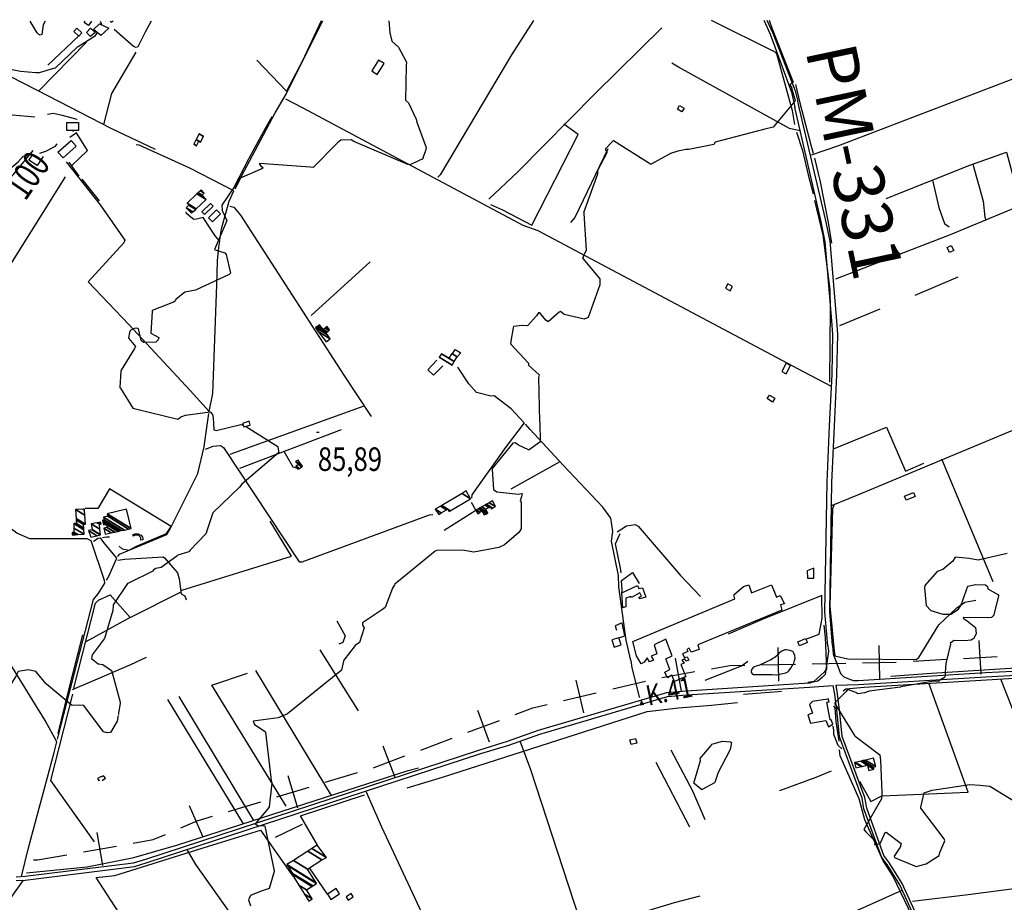
# Model space of a CAD drawing. Extents: x 498407 to 512738, y 4372557 to 4381815.
# Drawn here: x 509242 to 510706, y 4380501 to 4381813 of the extents above; entities that cross this region are included whole.
import ezdxf
from ezdxf.enums import TextEntityAlignment as Align

# ---------------------------------------------------------------- set-up
doc = ezdxf.new("R2010")
doc.units = 0
doc.header["$MEASUREMENT"] = 0
doc.linetypes.add('DOT', pattern=[0.25, 0, -0.25])
for name, color, linetype in [('1', 7, 'CONTINUOUS'), ('21', 7, 'CONTINUOUS'), ('34', 7, 'CONTINUOUS'), ('36', 7, 'CONTINUOUS'), ('38', 7, 'CONTINUOUS'), ('41', 7, 'CONTINUOUS'), ('47', 7, 'CONTINUOUS'), ('51', 7, 'CONTINUOUS'), ('7', 7, 'CONTINUOUS'), ('8', 6, 'CONTINUOUS'), ('9', 7, 'CONTINUOUS')]:
    doc.layers.add(name, color=color, linetype=linetype)
doc.styles.get("Standard").update_dxf_attribs({"font": 'txt', "height": 0.2})

# ---------------------------------------------------------------- blocks, each defined once
blk = doc.blocks.new('FITA')
at = {"layer": '41', "color": 7, "linetype": 'Continuous'}
for p, q in [((-2.5, -4.33), (0, 0)), ((2.5, -4.33), (0, 0)), ((-2.5, -4.33), (2.5, -4.33))]:
    blk.add_line(p, q, dxfattribs=at)
blk.add_lwpolyline([(0, -1.5), (-1.2, -3.58), (1.2, -3.58), (0, -1.5)], dxfattribs=at)
blk.add_point((0, 0.66), dxfattribs=at)
blk = doc.blocks.new('COTA')
at = {"layer": '7', "color": 7, "linetype": 'Continuous'}
blk.add_line((-1.98, -0.02), (2.02, -0.02), dxfattribs=at)

msp = doc.modelspace()

# ---------------------------------------------------------------- linework, layer by layer
at = {"layer": '21', "color": 5, "linetype": 'Continuous'}
for points in [[(509347.6, 4381787.7), (509341.77, 4381793.74), (509347.75, 4381800.25), (509355.2, 4381794.46)], [(510356.97, 4381254.6), (510364.57, 4381250.34), (510361.02, 4381244.49), (510353.16, 4381249.87)]]:
    msp.add_lwpolyline(points, close=True, dxfattribs=at)
for points in [[(510379.44, 4380876.21), (510374.03, 4380873.74), (510370.44, 4380870.89), (510368.46, 4380868.11), (510364.909272, 4380864.828696), (510362.89, 4380863.54), (510358.54, 4380861.33), (510350.53, 4380857.2), (510341.11, 4380853.07), (510338.38, 4380852.46), (510332.91, 4380850.41), (510330.64, 4380847.56), (510329.424592, 4380844.666718), (510329.28, 4380843.23), (510329.9, 4380841.89), (510331.566045, 4380840.093591), (510332.61, 4380839.63), (510335.55, 4380839.4), (510341.15, 4380839.42), (510345.7, 4380839.39), (510360.6, 4380839.27), (510366.97, 4380839.22), (510367.39, 4380839.21)], [(510367.39, 4380839.21), (510367.6, 4380839.21), (510374.19, 4380840.49), (510380.85, 4380842.05), (510383.896151, 4380843.254129), (510385.14, 4380844.32), (510388.25, 4380849.06), (510390.59, 4380852.19), (510392.08, 4380854.42), (510392.913629, 4380856.306205), (510394.01, 4380860.28), (510394.74, 4380863.98), (510394.56, 4380867.9), (510393.098107, 4380871.444561), (510391.73, 4380872.96), (510390.161762, 4380874.027652), (510386.78, 4380875.24), (510381.877231, 4380876.21609), (510379.44, 4380876.21), (510376.906441, 4380875.380468), (510375.73, 4380874.52)]]:
    msp.add_lwpolyline(points, dxfattribs=at)
at = {"layer": '34', "color": 7, "linetype": 'Continuous'}
for p, q in [((510671.33, 4380839.87), (510668.57, 4380889.8)), ((510370.68, 4380829.46), (510369.67, 4380879.45)), ((510520.65, 4380832.48), (510519.64, 4380882.47)), ((510225.8, 4380814.71), (510217.01, 4380863.93)), ((510420.16, 4380855.46), (510470.15, 4380856.47)), ((510495.15, 4380856.97), (510545.14, 4380857.98)), ((510570.1, 4380859.33), (510620.03, 4380862.08)), ((510644.99, 4380863.46), (510694.91, 4380866.21)), ((510196.79, 4380834.93), (510246.01, 4380843.72)), ((510345.18, 4380853.95), (510395.17, 4380854.96)), ((510080.83, 4380782.32), (510069.27, 4380830.96)), ((510123.7, 4380818.2), (510172.34, 4380829.76)), ((510050.73, 4380800.86), (510099.37, 4380812.42)), ((509940.84, 4380739.08), (509923.19, 4380785.87)), ((509908.62, 4380753.65), (509955.41, 4380771.3)), ((509838.45, 4380727.19), (509885.23, 4380744.83)), ((509800.49, 4380686.16), (509782.84, 4380732.94)), ((509655.73, 4380640.87), (509641.35, 4380688.76)), ((509696.43, 4380679.2), (509744.31, 4380693.58)), ((509624.6, 4380657.62), (509672.48, 4380672.01)), ((509514.82, 4380598.58), (509495.04, 4380644.5)), ((509552.77, 4380636.05), (509600.65, 4380650.43)), ((509366.1, 4380555.56), (509357.51, 4380604.81)), ((509337.17, 4380575.89), (509386.43, 4380584.48))]:
    msp.add_line(p, q, dxfattribs=at)
for points in [[(510270.62, 4380848.11), (510298, 4380853), (510320.18, 4380853.45)], [(509978.8, 4380780.12), (510005, 4380790), (510026.4, 4380795.08)], [(509768.26, 4380700.78), (509769, 4380701), (509815.06, 4380718.37)], [(509481.97, 4380611.65), (509506, 4380622), (509528.82, 4380628.86)], [(509411.06, 4380588.78), (509441, 4380594), (509459.01, 4380601.76)], [(509263.21, 4380563.76), (509269, 4380564), (509312.55, 4380571.6)]]:
    msp.add_lwpolyline(points, dxfattribs=at)
at = {"layer": '36', "color": 1, "linetype": 'Continuous'}
for points in [[(510348.18, 4381812.08), (510358, 4381791.26), (510389.59, 4381705.1), (510394.39, 4381682.65)], [(510352.63, 4381812.08), (510361.53, 4381792.77), (510394.86, 4381707.23), (510398.85, 4381691.99)], [(510458.25, 4381345.3), (510456.68, 4381365.43), (510446.77, 4381483.72), (510440.17, 4381516.39), (510401.26, 4381680.48), (510398.85, 4381691.99)], [(510451.05, 4381344.74), (510449.46, 4381365.11), (510439.64, 4381482.53), (510433.08, 4381514.99), (510395.06, 4381680.38), (510394.39, 4381682.65)], [(510443.32, 4380882.08), (510439.24, 4380932.78), (510442.31, 4381125.21), (510446.05, 4381208.82), (510449.67, 4381285.29), (510450.99, 4381345.46)], [(510450.55, 4380882.66), (510446.49, 4380933.2), (510449.56, 4381124.86), (510453.3, 4381208.48), (510456.92, 4381285.04), (510458.25, 4381345.3)], [(510443.32, 4380882.08), (510444.65, 4380874.01), (510439.34, 4380839.41), (510434.82, 4380834.9), (510428.55, 4380829.7), (510417.91, 4380827.21)], [(510450.55, 4380882.66), (510451.27, 4380870.11), (510462.17, 4380841.05), (510467.24, 4380836.11), (510475.5, 4380832.77), (510481.36, 4380830.41)], [(510481.36, 4380830.41), (510488.4, 4380830.62), (510678.02, 4380842.41), (510758.81, 4380846.53)], [(509967.54, 4380740.49), (510013.51, 4380756.5), (510204.25, 4380812.94), (510233.59, 4380815.36), (510415.93, 4380827.07), (510417.91, 4380827.21)], [(510455.79, 4380823.41), (510488.71, 4380824.4), (510678.37, 4380836.19), (510759.13, 4380840.31)], [(509969.59, 4380734.61), (510015.51, 4380750.6), (510205.02, 4380806.75), (510234.06, 4380809.15), (510416.37, 4380820.86), (510451.55, 4380823.35)], [(510531.65, 4380556.73), (510523.27, 4380568.58), (510497.14, 4380639.81), (510494.44, 4380655.65), (510460.77, 4380746.78), (510457.33, 4380782.15), (510453.8, 4380810.1), (510451.55, 4380823.35)], [(510535.07, 4380559.15), (510526.92, 4380570.67), (510501.24, 4380640.65), (510498.49, 4380656.84), (510464.92, 4380747.39), (510461.49, 4380782.62), (510457.94, 4380810.71), (510455.79, 4380823.41)], [(509237.09, 4380538.9), (509250.57, 4380539.52), (509411.77, 4380559.63), (509430.1, 4380565.18), (509926.21, 4380727.45), (509967.54, 4380740.49)], [(509237.35, 4380533.3), (509250.81, 4380533.92), (509413.31, 4380554.24), (509431.67, 4380559.8), (509927.86, 4380722.1), (509969.59, 4380734.61)], [(510693.39, 4380212.39), (510687.78, 4380226.24), (510550.53, 4380526.65), (510531.56, 4380556.96)], [(510697.23, 4380213.94), (510691.59, 4380227.84), (510554.08, 4380528.77), (510535.07, 4380559.15)]]:
    msp.add_lwpolyline(points, dxfattribs=at)
at = {"layer": '38', "color": 7, "linetype": 'Continuous'}
for p, q in [((509518.9, 4381196.43), (509523.6, 4381227.32)), ((510001.32, 4381203.67), (509994.08, 4381211.52))]:
    msp.add_line(p, q, dxfattribs=at)
for points in [[(509437.89, 4381810.88), (509429.07, 4381794.19), (509418, 4381772.6), (509415.5, 4381771.61), (509411.8, 4381773.12), (509382.82, 4381798.2), (509382.82, 4381798.27)], [(509621.91, 4381674.34), (509638.23, 4381702.21), (509691.05, 4381807.94), (509692.91, 4381811.21)], [(510005.83, 4381811.63), (509973.38, 4381760.55), (509867.33, 4381582.09), (509864.08, 4381578.57)], [(510419.02, 4381611.95), (510459.73, 4381625.9), (510762.29, 4381741.56), (510765.36, 4381740.84), (510807.58, 4381663.59), (510812.62, 4381663.55), (511002.91, 4381743.15), (511002.6, 4381747.28), (510965.76, 4381804.72), (510959.92, 4381812.88)], [(510401.91, 4381647.75), (510386.49, 4381651.19), (510221.73, 4381742.39), (510211.49, 4381748.36)], [(509990.55, 4381507.11), (509977.05, 4381514.27), (509662.68, 4381681.72), (509638, 4381694.79)], [(509562.52, 4381561.68), (509575.81, 4381587.88), (509596.43, 4381625.66), (509621.91, 4381674.34)], [(509560.78, 4381558.28), (509495.11, 4381592.35), (509420.17, 4381626.34), (509415.79, 4381626.83)], [(509311.65, 4381601.6), (509362.1, 4381537.86), (509398.67, 4381485.27), (509397.42, 4381480.96), (509344.02, 4381423.36), (509404.46, 4381359.89), (509495.78, 4381261.48), (509524.19, 4381230.28)], [(509539.94, 4381485.37), (509542.2, 4381502.15), (509553.87, 4381543.23), (509560.78, 4381558.28)], [(509554.59, 4381535.82), (509560.89, 4381534.08), (509570.66, 4381522.21), (509724.28, 4381284.29), (509764.77, 4381223.1)], [(509539.71, 4381483.71), (509532.94, 4381491.81), (509515.35, 4381518.8), (509505.18, 4381516.43), (509501.09, 4381515.91), (509496.68, 4381519.23), (509490.19, 4381524.66), (509489.74, 4381527.26)], [(510448.83, 4381267.62), (510407.22, 4381289.54), (510012.83, 4381498.93), (509990.57, 4381507.15)], [(509524.19, 4381230.28), (509529.68, 4381257.28), (509535.38, 4381418.61), (509536.22, 4381454.56), (509538.52, 4381474.92), (509539.71, 4381483.71)], [(510447.83, 4381090.11), (510487.83, 4381106.44), (510996.14, 4381318.47), (511000.74, 4381314.26), (511016.84, 4381295.3), (511040.51, 4381244.02), (511188.76, 4380885.5), (511188.64, 4380877.63), (511187.87, 4380875.83), (511185.44, 4380872.33)], [(509991.96, 4381213.82), (509972.96, 4381234.44), (509947.52, 4381253.49), (509942.66, 4381253.39), (509921.51, 4381258.45), (509909.72, 4381271.61), (509893.56, 4381296.34)], [(509991.96, 4381213.82), (509965.18, 4381178.63), (509914.39, 4381106.57), (509913.95, 4381101.65)], [(509388.45, 4381014.66), (509390.78, 4381018.15), (509461.27, 4381047.37), (509466.11, 4381056.11), (509507.32, 4381138.15), (509516.76, 4381177.96), (509518.9, 4381196.43)], [(510150.88, 4380860.53), (510143.77, 4380890.61), (510132.85, 4380969.71), (510132.14, 4380986.59), (510122.12, 4381037.83), (510123.92, 4381052.23), (510121.2, 4381071.85), (510109.02, 4381088.46), (510049.95, 4381150.59), (510001.32, 4381203.67)], [(509518.76, 4381174.38), (509530.19, 4381179.15), (509540.79, 4381179.83), (509545.35, 4381176.9), (509657.79, 4381007.18), (509662.18, 4381007.15), (509851.59, 4381076.69), (509856.65, 4381077.4)], [(509368.75, 4380975.35), (509368.6, 4380979.43), (509348.54, 4381037.99), (509342.49, 4381040.99), (509257.36, 4381041.27), (509238.39, 4381049.83), (509195.21, 4381081.41), (509146.3, 4381132.39), (509145.83, 4381132.89)], [(509352.08, 4381037.06), (509353.27, 4381038.43), (509358.55, 4381042.04), (509362.19, 4381042.87)], [(509362.19, 4381042.87), (509366.88, 4381035.91), (509386.56, 4381012.64), (509386.92, 4381012.35)], [(509365.45, 4381042.97), (509371.32, 4381043.91), (509375.77, 4381044.22)], [(509371.26, 4380979.58), (509375.6, 4380986.88), (509386.28, 4381011.43), (509386.92, 4381012.35)], [(509388.41, 4381009.38), (509398.63, 4381010.96), (509455.79, 4381014.6), (509457.51, 4381013.16), (509476.85, 4380990.59), (509479.35, 4380981.81), (509482.58, 4380959.37), (509487.69, 4380956.44), (509489.74, 4380950.5)], [(509297.78, 4380739.45), (509280.29, 4380770.87), (509150.25, 4380981.86), (509145.99, 4380985.25)], [(509298.75, 4380743.23), (509300.26, 4380749.16), (509351.96, 4380950.73), (509359.23, 4380959.32), (509368.75, 4380975.35)], [(510451.41, 4380867.74), (510473.19, 4380862.59), (510574.87, 4380861.64), (510578.81, 4380864.55), (510608.31, 4380913.16), (510635.32, 4380938.5), (510647, 4380947.15), (510663.27, 4380950.17)], [(509320.84, 4380817.34), (509347.66, 4380828.59), (509407.73, 4380854.17), (509430.94, 4380865.15)], [(510150.88, 4380860.53), (510152.21, 4380849.62), (510163.2, 4380806.1), (510163.97, 4380805.06)], [(510464.24, 4380729.11), (510458.73, 4380734), (510452.56, 4380750.28), (510452.59, 4380754.97), (510451.87, 4380761.35), (510450.41, 4380762.27)], [(509245.02, 4380539.26), (509255.39, 4380581.94), (509293.68, 4380723.43), (509297.78, 4380739.45)], [(510157.25, 4380224.28), (510146.55, 4380254.97), (510001.92, 4380698.02), (509986.42, 4380740.47)], [(509987.11, 4380246.14), (509969.18, 4380268.53), (509888.25, 4380378.92), (509879.76, 4380400.56), (509780.88, 4380612.35), (509757.35, 4380665.33)], [(510569.17, 4380502.52), (510651.79, 4380512.52), (510833.6, 4380536.19), (510837.92, 4380533.52), (510842.95, 4380521.46), (510869.49, 4380430.54), (510875.29, 4380427.51), (510911.93, 4380429.25), (510944.14, 4380441.38), (511019.19, 4380486.94), (511024.27, 4380494.01), (511045.9, 4380518.47), (511068.13, 4380524.52), (511328.09, 4380624.3), (511335.51, 4380622.98), (511417.61, 4380628.25), (511431.85, 4380636.73), (511434.52, 4380639.94)], [(509491.51, 4380578.22), (509503.81, 4380556.95), (509667.95, 4380325.14), (509667.17, 4380320.87), (509663.46, 4380314.52), (509655.33, 4380310.65), (509655.2, 4380310.59)], [(509146.64, 4380388.67), (509208.96, 4380479.45), (509247.89, 4380533.79)]]:
    msp.add_lwpolyline(points, dxfattribs=at)
at = {"layer": '47', "color": 1, "linetype": 'Continuous'}
for p, q in [((509370.45, 4381810.7), (509370.38, 4381810.79)), ((509370.45, 4381810.7), (509370.58, 4381810.79)), ((510422.54, 4380997.65), (510412.85, 4380993.66))]:
    msp.add_line(p, q, dxfattribs=at)
for points in [[(509348.95, 4381810.76), (509344.54, 4381804.38), (509338.43, 4381808.87), (509339.94, 4381810.75)], [(509381.15, 4381810.81), (509378.46, 4381808.7), (509377.36, 4381810.8)], [(509361.22, 4381806.57), (509374.74, 4381800.34), (509363.13, 4381789.42), (509352.05, 4381798.06), (509361.22, 4381806.57)], [(509411.21, 4381047.83), (509414.05, 4381048.69), (509415.6, 4381048.75), (509418.5, 4381048.66), (509421.67, 4381047.29), (509423.08, 4381046.61), (509424.88, 4381043.63), (509425.28, 4381042.48), (509425.4, 4381040.99), (509425.39, 4381039.71), (509425.39, 4381039.58)], [(509425.39, 4381039.58), (509422.35, 4381038.99), (509422.31, 4381042.03), (509421.44, 4381043.92), (509421.04, 4381044.53), (509420.17, 4381045.41), (509418.29, 4381046.37), (509414.91, 4381046.46), (509414.17, 4381046.4), (509411.33, 4381044.93), (509411.21, 4381047.83)], [(510412.85, 4380993.66), (510413.25, 4380982.74), (510422.56, 4380982.88), (510422.54, 4380997.65)], [(510153.76, 4380888.43), (510305.16, 4380951.83), (510303.81, 4380958.07), (510317.9, 4380970.48), (510326.04, 4380972.94), (510330.21, 4380960.8), (510359.98, 4380972.6), (510366.97, 4380954.2), (510372.73, 4380956.68), (510379.15, 4380944.73), (510372.97, 4380942.96), (510375.29, 4380935.31), (510250.16, 4380883.75), (510252.14, 4380876.87), (510240.56, 4380872.49), (510237.46, 4380878.46), (510234.01, 4380876.88), (510235.39, 4380873.86), (510227.59, 4380870.35), (510230.28, 4380864.8), (510234.48, 4380865.68), (510236.68, 4380860.76), (510232.19, 4380859.18), (510231.03, 4380862.55), (510226.26, 4380860.98), (510229.72, 4380856.12), (510225.01, 4380854.13), (510232.57, 4380836.51), (510215.37, 4380829.15), (510211.66, 4380838.49), (510205.26, 4380834.76), (510201.27, 4380843.12), (510208.86, 4380846.91), (510202.9, 4380862.78)], [(510138.76, 4380938.66), (510137.12, 4380960.72), (510160.79, 4380971.8), (510162.51, 4380967.31), (510167.83, 4380968.45), (510172.83, 4380954.63), (510163.64, 4380951.83), (510162.89, 4380954.36), (510166.34, 4380956.08), (510163.85, 4380960.79), (510151.69, 4380953.75), (510150.93, 4380955.5), (510143.14, 4380952.9)], [(510143.14, 4380952.9), (510143.39, 4380940.16), (510138.76, 4380938.66)], [(510202.9, 4380862.78), (510212.31, 4380867.39), (510202.78, 4380892.17), (510185.35, 4380883.49), (510189.1, 4380870.23), (510180.88, 4380866.94), (510184.26, 4380860.89), (510178.5, 4380858.07), (510175.05, 4380864.12), (510170.31, 4380857.58), (510165.88, 4380855.44), (510159.26, 4380867.25), (510153.76, 4380888.43)], [(510442.83, 4380802.85), (510420.54, 4380799.32), (510416.45, 4380795.08), (510420.54, 4380781.96), (510413.73, 4380779.29), (510417.56, 4380767.08), (510440.68, 4380770.88)], [(510440.68, 4380770.88), (510444.53, 4380761.48), (510450.79, 4380765.41), (510448.53, 4380772.08), (510447.06, 4380771.95), (510442.09, 4380798.59), (510445.31, 4380798.98), (510444.16, 4380803.33), (510442.83, 4380802.85)]]:
    msp.add_lwpolyline(points, dxfattribs=at)
for points in [[(509327.24, 4381800.11), (509334.57, 4381793.38), (509330.2, 4381788.62), (509322.87, 4381795.35)], [(509775.69, 4381752.68), (509765.6, 4381736.75), (509773.69, 4381731.6), (509783.97, 4381747.75)], [(510222.94, 4381685.31), (510229.77, 4381681.53), (510226.65, 4381675.9), (510219.82, 4381679.68)], [(509312.44, 4381660.02), (509329.75, 4381660.04), (509329.76, 4381648.3), (509312.45, 4381648.28)], [(509299.33, 4381615.85), (509318.77, 4381633.18), (509326.37, 4381624.65), (509306.93, 4381607.32)], [(509517.11, 4381523.16), (509529.88, 4381535.84), (509526.05, 4381539.7), (509513.28, 4381527.02)], [(509522.87, 4381518.2), (509534.79, 4381530.1), (509540.66, 4381524.22), (509528.74, 4381512.32)], [(510626.86, 4381477.39), (510630.7, 4381469.64), (510624.47, 4381466.56), (510620.63, 4381474.31)], [(510295.09, 4381420.26), (510291.29, 4381413.58), (510298.16, 4381409.67), (510301.96, 4381416.35)], [(510381.71, 4381302.06), (510375.24, 4381290.05), (510381.65, 4381286.6), (510388.12, 4381298.61)], [(509575.57, 4381207.53), (509585.17, 4381210.03), (509583.56, 4381216.19), (509573.58, 4381212.81)], [(510557.62, 4381104.56), (510570.67, 4381109.87), (510573.02, 4381104.09), (510559.97, 4381098.78)], [(510122.7, 4380890.85), (510125.88, 4380880.28), (510136.22, 4380883.39), (510133.04, 4380893.96)], [(510398.99, 4380888.02), (510410.46, 4380892.98), (510413.05, 4380887), (510401.58, 4380882.04)], [(510149.45, 4380742.4), (510157.83, 4380744.41), (510159.49, 4380737.5), (510151.11, 4380735.49)], [(509704.93, 4380505.09), (509717.92, 4380513.67), (509712.8, 4380521.43), (509699.81, 4380512.85)], [(509730.43, 4380504.25), (509738.18, 4380509.05), (509735.28, 4380513.73), (509727.53, 4380508.93)]]:
    msp.add_lwpolyline(points, close=True, dxfattribs=at)
at = {"layer": '51', "color": 1, "linetype": 'Continuous'}
for p, q in [((509271.12, 4381706.99), (509341.75, 4381779.51)), ((509330.3, 4381788.73), (509284.08, 4381745.44)), ((509315.43, 4381601.31), (509330.4, 4381580.5)), ((509185.34, 4381379.53), (509310.56, 4381579.48)), ((509334.63, 4381576.02), (509360.46, 4381543.81)), ((509675.55, 4381373.11), (509763.31, 4381453.05)), ((510573.09, 4381403.49), (510637.34, 4381430.49)), ((510461.45, 4381358.19), (510521.48, 4381383.19)), ((509555.45, 4381167.23), (509754.2, 4381239.09)), ((509569.4, 4381146.36), (509720.77, 4381203.5)), ((510045.41, 4381155.55), (509972.26, 4381114.76)), ((510612.45, 4381160), (510688.61, 4380977.68)), ((509406.84, 4380924.2), (509482.28, 4380962.27)), ((509406.84, 4380924.2), (509340.51, 4380887.91)), ((509746.08, 4380785.46), (509689, 4380876.13)), ((509705.91, 4380659.77), (509593.35, 4380845.32)), ((509462.17, 4380802.41), (509574.52, 4380617.45)), ((509590.24, 4380622.46), (509479.61, 4380806.55)), ((510187.89, 4380709.35), (510238.07, 4380612.92)), ((509662.48, 4380616.67), (509621.94, 4380597.17)), ((509699.81, 4380512.85), (509672.98, 4380552.11))]:
    msp.add_line(p, q, dxfattribs=at)
for points in [[(509690.7, 4381811.21), (509662.14, 4381750.85), (509638.78, 4381706.81), (509594.85, 4381752.81)], [(510270.08, 4381811.98), (510365.84, 4381764.5), (510367.44, 4381760.8), (510390.43, 4381678.1), (510394.04, 4381656.87)], [(510196.58, 4381800.64), (510098.16, 4381703.59), (509982.59, 4381586.58), (509939.51, 4381546.12)], [(509145.14, 4381771.07), (509268.63, 4381708.27), (509378.76, 4381651.09), (509443.93, 4381620.17)], [(509367.37, 4381657.01), (509379.16, 4381703.1), (509415.52, 4381764.73)], [(510395.5, 4381716.62), (510401.86, 4381689.28), (510418.71, 4381625.11), (510421.56, 4381614.31)], [(509561.15, 4381564.1), (509583.49, 4381606.92), (509607.93, 4381651.7), (509617.42, 4381668.77)], [(509942.38, 4381537.98), (509959.96, 4381530), (510003.59, 4381507.54), (510072.62, 4381642.34), (510050.91, 4381657.67)], [(509319.64, 4381595.46), (509343.33, 4381618.19), (509326.97, 4381644.54), (509316.88, 4381637.52)], [(510397.04, 4381645.92), (510405.85, 4381618.35), (510414.31, 4381582.17), (510421.5, 4381553.98)], [(509208.48, 4381557.14), (509232.87, 4381582.41), (509262.58, 4381618.45)], [(509272.2, 4381614.61), (509281.4, 4381617.31), (509295.48, 4381624.85), (509298.06, 4381628.27)], [(510116.68, 4381621.14), (510067.23, 4381518.72), (510060.94, 4381511.56)], [(509201.62, 4381569.53), (509224, 4381587.93), (509240.07, 4381601.52), (509248.3, 4381610.58)], [(509277.23, 4381609.72), (509268.31, 4381596.22), (509256.21, 4381604.12), (509262, 4381612.18)], [(510423.74, 4381607.01), (510432, 4381571.95), (510443.84, 4381511.25), (510448.7, 4381480.56)], [(510530.07, 4381547.1), (510654.34, 4381596.71), (510709.22, 4381616.15), (510730.07, 4381536.55), (510625.31, 4381493.29), (510521.2, 4381453.17), (510454.77, 4381427.3)], [(510658.92, 4381598.33), (510674.14, 4381543.01), (510676.96, 4381519.4), (510678.11, 4381515.2)], [(510598.83, 4381574.55), (510608.34, 4381533.6), (510616.69, 4381510.08), (510620.17, 4381507.4), (510623.93, 4381504.85)], [(510423.8, 4381544.3), (510435.99, 4381492.41), (510446.55, 4381411.85), (510446.81, 4381383.71), (510446.17, 4381276.63), (510446.15, 4381274.26)], [(509885.63, 4381316.12), (509889.48, 4381322.54), (509898.08, 4381317.5), (509892.54, 4381311.87)], [(509862.19, 4381306.67), (509849.01, 4381292.52), (509857.52, 4381284.37), (509871.17, 4381298.11)], [(510451.8, 4381175.01), (510530.66, 4381207.38), (510558.76, 4381141.58), (510586.06, 4381153.72)], [(509635.16, 4381171.45), (509648.38, 4381147.96), (509654.73, 4381146.44)], [(509467.38, 4381059.63), (509375.83, 4381115.39), (509358.37, 4381086.09), (509339.68, 4381086.08)], [(509873.47, 4381054.13), (509920.38, 4381083.8), (509913.91, 4381095.04)], [(510452.18, 4381090.91), (510450.4, 4381086.1), (510446.58, 4380941.12), (510449.21, 4380911), (510452.53, 4380878.85), (510453.98, 4380867.85)], [(509483.64, 4380964.78), (509646.38, 4381015.41), (509614.74, 4381067.5)], [(510130.49, 4381051.41), (510144.49, 4381060.25), (510157.17, 4381062.25), (510161.7, 4381059.91), (510224.6, 4380986.41), (510254.38, 4380955.52)], [(509390.39, 4381030.43), (509394.68, 4381026.22), (509405.12, 4381024.46), (509416.23, 4381030.33), (509460.6, 4381049.2), (509467.39, 4381059.64)], [(510136.1, 4380990.68), (510135.52, 4380997.41), (510127.76, 4381033.58), (510130.25, 4381039.02), (510131.82, 4381042.44), (510134.67, 4381049.13)], [(510137.14, 4380960.57), (510137.64, 4380965.06), (510136.91, 4380979.13), (510153.38, 4380990.9), (510162.99, 4380975)], [(509322.91, 4380819.24), (509355.23, 4380945.32), (509359.78, 4380949.74), (509376.96, 4380957.72), (509406.84, 4380924.2)], [(510410.91, 4380891.95), (510430.44, 4380899.6), (510435.11, 4380923.43), (510434.74, 4380956.75), (510434.6, 4380956.82), (510345.85, 4380921.06), (510295.15, 4380899.49)], [(509713.55, 4380919.25), (509726.29, 4380896.84), (509722.79, 4380887.01), (509716.97, 4380884.42)], [(510133.04, 4380893.96), (510141.93, 4380897.06), (510137.95, 4380916.13), (510127.49, 4380911.88), (510129.46, 4380905.5)], [(510437.61, 4380913.05), (510439.56, 4380894.49), (510441.5, 4380847.93), (510437.97, 4380842.92), (510422.74, 4380828.84), (510413.91, 4380827.37)], [(509299.4, 4380751.79), (509315.19, 4380814.83), (509336.37, 4380898.49)], [(510988.33, 4380876.48), (510992.44, 4380865.46), (510992.3, 4380865.11), (510972.49, 4380864.64), (510597.38, 4380840.82), (510537.09, 4380836.61)], [(510261.23, 4380831.31), (510315.21, 4380852.16), (510324.37, 4380859.36)], [(509638.37, 4380643.88), (509527.95, 4380823.58), (509581.09, 4380841.45)], [(510466.3, 4380815.19), (510470.45, 4380818.1), (510497.35, 4380820.54), (510910.82, 4380845.6)], [(510700.2, 4380832.83), (510724.55, 4380771.5), (510836.73, 4380778.23), (510936.85, 4380784.23)], [(510318.1, 4380810.35), (510369.43, 4380814), (510374.61, 4380814.8)], [(510490.57, 4380680.83), (510507.34, 4380650.82), (510523.71, 4380658.88), (510651.97, 4380664.79), (510593.74, 4380826.38)], [(509353.47, 4380590.61), (509288.62, 4380682.04), (509321.57, 4380810.27)], [(509818.33, 4380670.85), (509870.74, 4380687.02), (510175.12, 4380784.61), (510221.7, 4380789.84), (510270.66, 4380794.14), (510309.11, 4380797.62)], [(510460.11, 4380740.57), (510455.79, 4380769.64), (510454.13, 4380789.88), (510452.61, 4380792.84)], [(510209.94, 4380727.37), (510242.35, 4380666.43), (510260.56, 4380624.01)], [(510606.47, 4380372.81), (510612.85, 4380374.58), (510615.66, 4380376.31), (510615.81, 4380377.29), (510580.05, 4380456.59), (510539.91, 4380540.05), (510524.98, 4380563.47), (510498.3, 4380623.52), (510490.15, 4380654.59), (510462.03, 4380718.5), (510460.91, 4380727.33)], [(509252.52, 4380544.85), (509342.5, 4380553.51), (509411.94, 4380567.23), (509477.51, 4380586.5), (509819.99, 4380697.01), (509834.92, 4380700.96)], [(510372.24, 4380666.84), (510426.3, 4380686.8), (510449.05, 4380696.14)], [(509364.92, 4380681.95), (509369.87, 4380685.29), (509367.12, 4380688.61), (509364.15, 4380687.35), (509363.48, 4380688.03), (509357.99, 4380684.69), (509360, 4380681.71), (509361.35, 4380682.51)], [(509684.91, 4380585.63), (509659.73, 4380629.24), (509755.1, 4380660.75)], [(509218.76, 4380179.99), (509334.24, 4380350.98), (509405.99, 4380460.34), (509356.09, 4380537.77), (509383.71, 4380540.63), (509529.38, 4380586.5), (509600.16, 4380607.9), (509648.58, 4380539.94)], [(510084.99, 4380459.82), (510160.06, 4380483.93), (510215.34, 4380500.36), (510253.5, 4380510.69)], [(510553.68, 4380518.46), (510461.58, 4380477.12), (510349.96, 4380424.54), (510304.38, 4380406.29)]]:
    msp.add_lwpolyline(points, dxfattribs=at)
at = {"layer": '8', "linetype": 'Continuous'}
for points in [[(509361.93, 4381810.78), (509362.58, 4381809.72), (509363.99, 4381805.37), (509363.96, 4381805.31)], [(509357.69, 4381793.66), (509353.73, 4381787.96), (509329.11, 4381772.48), (509327.77, 4381772.06), (509295.38, 4381740.63), (509292.58, 4381740.35), (509271.25, 4381734.01), (509266.47, 4381734.12)], [(509266.47, 4381734.12), (509243.64, 4381735.83), (509179.29, 4381748.84), (509173.04, 4381752.23), (509157.58, 4381758.94), (509157.29, 4381759.38), (509155.89, 4381761.78), (509151.79, 4381763.94), (509147.09, 4381765.09), (509145.15, 4381765.39)], [(509145.24, 4381682.32), (509147.54, 4381680.22), (509162.92, 4381676.62), (509163.58, 4381676.98), (509164.24, 4381677.29), (509164.58, 4381677.25), (509196.78, 4381674.36), (509197.91, 4381674.5), (509264.97, 4381668.23)], [(509283.85, 4381672.24), (509292.46, 4381673.9), (509305.46, 4381670.87), (509327.48, 4381665), (509327.66, 4381664.9)], [(509322.55, 4381648.29), (509321.69, 4381647.32), (509321.16, 4381646.47)]]:
    msp.add_lwpolyline(points, dxfattribs=at)
at = {"layer": '9', "color": 30, "linetype": 'Continuous'}
for points in [[(509280.24, 4381810.67), (509277.46, 4381805.32), (509275.16, 4381790.8), (509272.88, 4381789.89), (509271, 4381790.89), (509268.36, 4381793.53), (509258.02, 4381810.64)], [(509790.92, 4381811.34), (509792.38, 4381793.14), (509795.42, 4381780.75), (509805.58, 4381771.86), (509817.46, 4381749.84), (509816.66, 4381744.9), (509815.75, 4381693.42), (509820.38, 4381689.43), (509831.77, 4381665.11), (509832.85, 4381660.58), (509846.74, 4381622.85), (509844.99, 4381616.57), (509842.31, 4381609.13), (509841.88, 4381608.01)], [(510356.38, 4381812.09), (510360.82, 4381799.53), (510391.99, 4381719.88), (510388.88, 4381717.72), (510386.96, 4381716.52), (510386.96, 4381715.8), (510388.47, 4381713.58), (510389.31, 4381712.85), (510389.61, 4381711.66), (510395.03, 4381692.65), (510394.58, 4381691.66), (510362.14, 4381652.99), (510349.66, 4381649.93), (510276.23, 4381630.86), (510274.02, 4381627.35), (510236.76, 4381620), (510232.66, 4381620.04), (510222.87, 4381617.91), (510220.66, 4381617.24)], [(509841.88, 4381608.01), (509840.81, 4381605.42), (509822.32, 4381597.12), (509819.06, 4381597.8), (509739.16, 4381631.66), (509734.97, 4381634.27), (509719.64, 4381633.91), (509714.61, 4381629.79), (509678.53, 4381593.4), (509674.26, 4381593.76), (509599.11, 4381598.99), (509598.25, 4381598.39), (509600.15, 4381595.92), (509604.51, 4381592.45), (509602.39, 4381590.96), (509570.17, 4381577.54), (509570.1, 4381577.34), (509542.96, 4381537.21), (509543.48, 4381529.29), (509550.52, 4381514.29), (509549.58, 4381513.12), (509549.34, 4381512.65), (509549.11, 4381512.12)], [(510220.66, 4381617.24), (510209.68, 4381613.81), (510181.13, 4381597.97), (510179.73, 4381597.93), (510124.97, 4381632.68), (510123.2, 4381631.72), (510112.64, 4381620.57), (510114.06, 4381618.16), (510115.28, 4381615.68), (510115.07, 4381614.85), (510101.21, 4381588.5), (510101.05, 4381583.08), (510080.87, 4381527.15), (510080.89, 4381524.93), (510084.15, 4381470.39), (510080.92, 4381462.94), (510078.99, 4381458), (510079.01, 4381457.94)], [(509549.11, 4381512.12), (509548.39, 4381509.66), (509532.01, 4381471.13), (509532.97, 4381470.53), (509547.52, 4381466.39), (509549.34, 4381463.98), (509555.82, 4381435.88), (509553.62, 4381434.1), (509503.71, 4381411.04), (509487.92, 4381407.89), (509474.58, 4381396.9), (509474.22, 4381396.08), (509473.49, 4381394.27), (509470.86, 4381393.17), (509439.33, 4381380.44), (509439.34, 4381379.21), (509437.18, 4381346.78), (509442.75, 4381343.73), (509449.2, 4381340.41), (509448.44, 4381336.77), (509444.79, 4381333.33), (509426.26, 4381332.78), (509423.19, 4381336.12), (509418.98, 4381353.38), (509418.25, 4381354.03), (509417.36, 4381354.45), (509412.81, 4381353.97), (509407.45, 4381351.2), (509406.76, 4381350.55)], [(510079.01, 4381457.94), (510079.17, 4381457.73), (510104.51, 4381427.67), (510104.49, 4381418.92), (510087.46, 4381369.94), (510081.4, 4381367.8), (510051.41, 4381374.63), (510050.91, 4381375.2), (510045.96, 4381378.93), (510044.27, 4381378.18), (510027.71, 4381363.83), (510024.34, 4381366.14), (510015.47, 4381377.05), (510014.54, 4381377.18), (510013.62, 4381376.93), (510010.44, 4381372.85), (509997.33, 4381357.92), (509989.43, 4381358.51), (509976.1, 4381356.56), (509975.8, 4381354.85), (509972.41, 4381335.09), (509972.17, 4381333.65)], [(509406.76, 4381350.55), (509405.65, 4381348.1), (509404, 4381340.17), (509404.7, 4381338.79), (509414.55, 4381327.3), (509412.86, 4381324.06), (509393.11, 4381292.07), (509392.98, 4381290.97), (509391.44, 4381265.92), (509392.33, 4381265.32), (509410.41, 4381235.31), (509416.46, 4381234), (509477.65, 4381219.02), (509480.99, 4381221.68), (509482.14, 4381222.36), (509483.39, 4381223.01)], [(509972.17, 4381333.65), (509971.76, 4381331.1), (509998.53, 4381302.41), (509998.49, 4381301.62), (509998.52, 4381299.67), (509998.82, 4381299.27), (510014.28, 4381284.71), (510013.61, 4381280.97), (510015.18, 4381215.7), (510015.24, 4381214.75), (510015.76, 4381184.91), (510015.67, 4381184.74), (509999.72, 4381173.48), (509998.54, 4381173.34), (509983.63, 4381180.53), (509982.38, 4381181.36)], [(509483.39, 4381223.01), (509488.72, 4381225.15), (509525.32, 4381229.9), (509528.98, 4381226.23), (509530.22, 4381221.15), (509531, 4381203.27), (509534.38, 4381202.13), (509571.33, 4381211.28), (509574.56, 4381210.21)], [(509578.63, 4381208.33), (509579.47, 4381207.89), (509625.86, 4381178.44), (509626.09, 4381177.47), (509627.43, 4381169.13), (509627.29, 4381168.85), (509572.35, 4381122.5), (509569.22, 4381117.97), (509529.39, 4381079.98), (509527.25, 4381072.61), (509520.14, 4381051.54), (509519.94, 4381051.06)], [(509982.38, 4381181.36), (509979.03, 4381183.86), (509975.13, 4381183.35), (509944.76, 4381145.48), (509944.54, 4381144.25), (509946.69, 4381114.36), (509951.44, 4381110.81), (509983.54, 4381107.32), (509988.12, 4381108.63), (509988.74, 4381108.41), (509989.08, 4381107.94), (509987.96, 4381104.16), (509986.15, 4381097.78), (509987.91, 4381095.82), (509987.53, 4381056.25), (509984.47, 4381050.72), (509962.77, 4381032.14), (509954.37, 4381028.1), (509917.24, 4381021.4), (509900.76, 4381024.49), (509862.22, 4381023.97), (509860.08, 4381022.9), (509799.81, 4380973.89), (509799.26, 4380972.85)], [(509519.94, 4381051.06), (509519, 4381048.64), (509495.09, 4381023.75), (509494.51, 4381022.26), (509493.77, 4381021.82), (509477.27, 4381016.78), (509476.14, 4381015.18), (509452.81, 4380998.66), (509444.93, 4380997.03), (509440.76, 4380994.6), (509440.65, 4380993.23), (509440.42, 4380992.9), (509404.05, 4380975.14), (509402.67, 4380974.64), (509381.49, 4380942.81), (509381.37, 4380941.43)], [(510710, 4381019.2), (510666.98, 4381009.61), (510653.61, 4381012.07), (510632.69, 4381013.69), (510629.26, 4381007.86), (510614.38, 4380995.5), (510606.13, 4380992.52), (510587.38, 4380971.58), (510586.88, 4380968.41), (510589.51, 4380942.11), (510596.46, 4380934.75), (510614.19, 4380929.08), (510626.41, 4380929.34), (510637.89, 4380936.37), (510641.6, 4380942.9), (510651.67, 4380970.87), (510662.74, 4380973.2), (510677.74, 4380972.97), (510680.61, 4380970.19), (510681.19, 4380966.92), (510697.02, 4380957.81), (510697.02, 4380955.93), (510689.64, 4380926.53), (510688.87, 4380926.03), (510686.93, 4380924.24), (510682.3, 4380923.94), (510645.02, 4380924.03), (510644.42, 4380923.35), (510650.3, 4380919.3), (510662.74, 4380909.14), (510663.89, 4380900.54), (510660.35, 4380893.12), (510658.66, 4380891.77), (510656.67, 4380890.72)], [(509799.26, 4380972.85), (509796.63, 4380968.03), (509785.62, 4380938.96), (509781.75, 4380935.9), (509752.14, 4380916.48), (509751.99, 4380912.65), (509754.16, 4380908.68), (509747.33, 4380887.03), (509740.85, 4380882.55), (509724.2, 4380860.67), (509723.91, 4380859.39), (509720.78, 4380845.72), (509720.04, 4380845.23), (509640.63, 4380781.13), (509626.74, 4380775.22), (509589.63, 4380770.11), (509591.43, 4380765.16), (509607.46, 4380754.68), (509607.9, 4380753.52), (509615.53, 4380686.33), (509615.79, 4380684.93)], [(509381.37, 4380941.43), (509380.92, 4380934.59), (509368.6, 4380893), (509367.8, 4380892.52), (509350.15, 4380868.69), (509349.35, 4380863.22), (509359.29, 4380855.25), (509365.78, 4380854.13), (509379.01, 4380845.4), (509379.5, 4380844.03), (509391.78, 4380798.18), (509391.54, 4380796.37), (509389.51, 4380782.5), (509389.1, 4380779.99)], [(510656.67, 4380890.72), (510646.92, 4380889.48), (510630.71, 4380889.98), (510625.35, 4380885.39), (510625.65, 4380884.34), (510618.7, 4380856), (510617.32, 4380835.47)], [(509370.56, 4380753.22), (509367, 4380754.36), (509337.81, 4380793.64), (509330.96, 4380793.97), (509320.38, 4380793.24), (509318.92, 4380794.18), (509282.07, 4380824.9), (509281.74, 4380825.46), (509266.55, 4380844.04), (509255.62, 4380846.49), (509240.31, 4380843.85), (509236.14, 4380835.96), (509219.14, 4380809.39), (509212.83, 4380806.29), (509194.69, 4380788.97), (509190.13, 4380782.25), (509186.23, 4380768.05), (509186.18, 4380767.42)], [(510608.4, 4380830.09), (510608.52, 4380829.48), (510608.38, 4380828.97), (510608.21, 4380828.9), (510604.76, 4380829.82), (510600.86, 4380829.77), (510552.18, 4380821.26), (510551.25, 4380820.87), (510505.13, 4380814.65), (510497.78, 4380812.13), (510487.89, 4380810.77), (510485.3, 4380812.71), (510472.54, 4380817.05), (510470.82, 4380814.45), (510454.15, 4380798.03), (510453.76, 4380797.09), (510453.76, 4380796.06), (510456.96, 4380791.52), (510483.11, 4380748.59), (510484.19, 4380748.04), (510520.96, 4380720.23), (510521.86, 4380711.67), (510523.84, 4380664.2), (510523.79, 4380661.13)], [(510608.4, 4380830.09), (510608.4, 4380830.22), (510608.58, 4380830.67), (510609.86, 4380831.47), (510615.89, 4380834.95), (510617.32, 4380835.47)], [(509388.89, 4380778.71), (509387.51, 4380770.18), (509377.21, 4380753.38), (509372.77, 4380753.01), (509371.64, 4380753.07), (509370.56, 4380753.22)], [(510279.66, 4380691.27), (510279.62, 4380690.94), (510275.44, 4380678.99), (510275.09, 4380678.3), (510256.85, 4380668.74), (510256.08, 4380668.13), (510244.59, 4380677.32), (510244.38, 4380678.02), (510253.98, 4380711.86), (510253.97, 4380714.65), (510269.92, 4380733.86), (510271.02, 4380735.74), (510287.12, 4380740.56), (510298.82, 4380739.51), (510298.82, 4380739.51), (510300.25, 4380738.42), (510299, 4380730.71), (510298.34, 4380728.01), (510279.6, 4380691.95), (510279.66, 4380691.27)], [(510684.42, 4380673.46), (510686.61, 4380672.07), (510722.45, 4380650.12), (510727.79, 4380650.5), (510773.07, 4380654.68), (510776.34, 4380649.6), (510777.97, 4380642.5), (510780.69, 4380641.79), (510783.43, 4380643.76), (510787.56, 4380656.41), (510789.04, 4380657.14), (510836.85, 4380649.61), (510840.12, 4380651.68), (510844.27, 4380659.17), (510847.67, 4380661.8), (510941.16, 4380674.51), (510945.07, 4380680.68), (510965.05, 4380690.45), (510974.53, 4380690.82), (510985.79, 4380696.08), (510986.57, 4380697.29)], [(509615.79, 4380684.93), (509617.18, 4380678.11), (509613.05, 4380642.7), (509611.45, 4380639.99), (509592.25, 4380617.43), (509596.41, 4380615.24), (509606.27, 4380614.59), (509606.79, 4380613.8), (509620.81, 4380547.87), (509620.83, 4380546.4), (509613.38, 4380521.38), (509601.35, 4380517.33), (509585.32, 4380511.18), (509582.54, 4380504.3), (509585.56, 4380495.58)], [(510523.79, 4380661.13), (510523.09, 4380654.77), (510496.81, 4380608.87), (510499.92, 4380605.73), (510515.26, 4380590.42), (510514.44, 4380588.1), (510512.98, 4380587.11), (510513.05, 4380586.96), (510513.33, 4380586.88), (510521.46, 4380588.28), (510522.1, 4380590.23), (510528.57, 4380604.75), (510530.12, 4380605.29), (510552.25, 4380588.16), (510551, 4380582.87), (510542.04, 4380569.4), (510542.74, 4380567.7), (510574.98, 4380553.94), (510589.65, 4380557.86), (510608.79, 4380570.6), (510609.88, 4380574.64), (510617.31, 4380592.44), (510616.18, 4380595.26), (510581.64, 4380640.63), (510581.54, 4380642.49), (510586.82, 4380663.66), (510598.52, 4380667.48), (510654.25, 4380676.12), (510669.8, 4380674.86), (510683.82, 4380673.72), (510684.42, 4380673.46)]]:
    msp.add_lwpolyline(points, dxfattribs=at)

# ---------------------------------------------------------------- block references
at = {"layer": '41', "color": 7, "linetype": 'DOT', "xscale": 0.9999969999999999, "yscale": 0.9999969999999999, "rotation": 11.720425}
msp.add_blockref('FITA', (510166.55, 4380798.95), dxfattribs=at)
at = {"layer": '7', "color": 7, "linetype": 'Continuous'}
msp.add_blockref('COTA', (509685.55, 4381199.6), dxfattribs=at)

# ---------------------------------------------------------------- texts
at = {"layer": '1', "color": 7, "linetype": 'Continuous'}
msp.add_text('PM-331', height=75, rotation=282, dxfattribs=at).set_placement((510409.83, 4381767.68))
at = {"layer": '41', "color": 7, "linetype": 'DOT', "width": 0.833333}
msp.add_text('K.41', height=30, rotation=11.720472, dxfattribs=at).set_placement((510176.72, 4380793.11))
at = {"layer": '7', "color": 7, "linetype": 'Continuous', "width": 0.8}
msp.add_text('85,89', height=35, dxfattribs=at).set_placement((509685.55, 4381159.6), align=Align.MIDDLE_LEFT)
at = {"layer": '8', "linetype": 'Continuous', "width": 0.75}
msp.add_text(' 100', height=40, rotation=55.373992, dxfattribs=at).set_placement((509229.15243, 4381545.954347), align=Align.MIDDLE_LEFT)

# ---------------------------------------------------------------- meshes
at = {"layer": '47', "color": 1, "linetype": 'Continuous'}
mesh = msp.add_polyface(dxfattribs=at)
corners = [(509505.1, 4381625.26), (509501.26, 4381627.76), (509505.14632, 4381625.350459), (509501.26, 4381627.76), (509504.846826, 4381634.705191), (509508.71, 4381632.31), (509504.959025, 4381634.922443), (509511.35, 4381630.96), (509509.11, 4381642.96), (509515.51489, 4381638.98893), (509515.78, 4381639.5)]
mesh.append_faces([[corners[k] for k in face] for face in [(0, 0, 2, 3), (1, 2, 5, 4), (4, 5, 7, 6), (6, 7, 9, 8), (8, 9, 10, 10)]], dxfattribs={"vtx0": -1, "vtx2": -1, "color": 1})
mesh = msp.add_polyface(dxfattribs=at)
corners = [(509497.82, 4381525.24), (509497.82, 4381525.24), (509499.83141, 4381527.089466), (509489.75, 4381533.34), (509504.015659, 4381530.936832), (509493.93, 4381537.19), (509504.852807, 4381531.706579), (509491.17, 4381540.19), (509519.68, 4381545.34), (509505.929246, 4381553.865549), (509513.52, 4381552.02), (509507.77898, 4381555.579467), (509516.71, 4381554.97), (509510.965246, 4381558.531782), (509512.28, 4381559.75)]
mesh.append_faces([[corners[k] for k in face] for face in [(0, 1, 2, 3), (3, 2, 4, 5), (5, 4, 6, 7), (7, 6, 8, 9), (9, 8, 10, 11), (11, 10, 12, 13), (13, 12, 14, 14)]], dxfattribs={"vtx0": -1, "vtx2": -1, "color": 1})
mesh = msp.add_polyface(dxfattribs=at)
corners = [(509697.69, 4381333.97), (509697.69, 4381333.97), (509686.222158, 4381349.607967), (509703.88, 4381338.66), (509682.18, 4381355.12), (509699.852302, 4381344.163068), (509683.526809, 4381356.10766), (509697.41, 4381347.5), (509685.334616, 4381357.433385), (509693.34, 4381352.47), (509699.219062, 4381348.824947), (509688.18, 4381359.52), (509696.185619, 4381354.556469), (509702.066421, 4381350.910337), (509697.208572, 4381355.30652), (509703.09, 4381351.66), (509699.3, 4381356.84)]
mesh.append_faces([[corners[k] for k in face] for face in [(0, 1, 3, 2), (2, 3, 5, 4), (4, 5, 7, 6), (6, 7, 10, 8), (8, 9, 11, 11), (9, 10, 13, 12), (12, 13, 15, 14), (14, 15, 16, 16)]], dxfattribs={"vtx0": -1, "vtx2": -1, "color": 1})
mesh = msp.add_polyface(dxfattribs=at)
corners = [(509865.86, 4381311.23), (509865.86, 4381311.23), (509884.94, 4381299.5), (509865.909445, 4381311.299057), (509888.10773, 4381304.655897), (509869.44, 4381316.23), (509888.14442, 4381304.715614), (509880.46, 4381309.48), (509892.517645, 4381311.833615), (509884.83, 4381316.6), (509892.54, 4381311.87)]
mesh.append_faces([[corners[k] for k in face] for face in [(0, 1, 2, 3), (3, 2, 4, 5), (5, 4, 6, 7), (7, 6, 8, 9), (9, 8, 10, 10)]], dxfattribs={"vtx0": -1, "vtx2": -1, "color": 1})
mesh = msp.add_polyface(dxfattribs=at)
corners = [(509655.98, 4381144.49), (509658.207365, 4381145.919003), (509652.98, 4381149.16), (509661.789896, 4381148.217433), (509656.56, 4381151.46), (509662.62, 4381148.75), (509654.303543, 4381153.906253), (509661.615969, 4381150.311644), (509652.28, 4381156.1), (509656.48, 4381158.3), (509656.48, 4381158.3)]
mesh.append_faces([[corners[k] for k in face] for face in [(0, 0, 1, 2), (2, 1, 3, 4), (4, 3, 5, 6), (6, 5, 7, 8), (8, 7, 10, 9)]], dxfattribs={"vtx0": -1, "vtx2": -1, "color": 1})
mesh = msp.add_polyface(dxfattribs=at)
corners = [(509865.23, 4381077.31), (509860.14, 4381085.13), (509869.057324, 4381079.601207), (509860.14, 4381085.13), (509867.829852, 4381089.705167), (509880.58, 4381081.8), (509876.723936, 4381084.190782), (509869.62133, 4381090.771028), (509882.372431, 4381082.86527), (509878.51, 4381085.26), (509899.832837, 4381108.745716), (509912.6, 4381100.83), (509905.79, 4381112.29)]
mesh.append_faces([[corners[k] for k in face] for face in [(0, 0, 2, 3), (1, 2, 6, 4), (4, 6, 9, 7), (5, 5, 8, 9), (7, 8, 11, 10), (10, 11, 12, 12)]], dxfattribs={"vtx0": -1, "vtx2": -1, "color": 1})
mesh = msp.add_polyface(dxfattribs=at)
corners = [(509923.11, 4381078.25), (509920.38, 4381083.8), (509926.063302, 4381080.276319), (509920.38, 4381083.8), (509920.86304, 4381084.067985), (509932.65, 4381076.76), (509926.497772, 4381080.574418), (509924.145299, 4381085.888946), (509935.958067, 4381078.56496), (509929.45, 4381082.6), (509926.191146, 4381087.02396), (509938.02, 4381079.69), (509929.391178, 4381088.799302), (509934.89, 4381085.39), (509934.064377, 4381091.391941), (509943.39, 4381085.61), (509939.579598, 4381087.972472), (509935.978063, 4381092.453633), (509945.309951, 4381086.667808), (509941.5, 4381089.03), (509940.323884, 4381094.864647), (509949.67, 4381089.07), (509945.02, 4381097.47)]
mesh.append_faces([[corners[k] for k in face] for face in [(0, 0, 2, 3), (1, 2, 6, 4), (4, 6, 9, 7), (5, 5, 8, 9), (7, 8, 11, 10), (10, 11, 13, 12), (12, 13, 16, 14), (14, 16, 19, 17), (15, 15, 18, 19), (17, 18, 21, 20), (20, 21, 22, 22)]], dxfattribs={"vtx0": -1, "vtx2": -1, "color": 1})
mesh = msp.add_polyface(dxfattribs=at)
corners = [(509320.38, 4381046.99), (509325.572911, 4381047.248763), (509320.2, 4381050.58), (509328.664439, 4381047.402815), (509323.04, 4381050.89), (509338.04, 4381047.87), (509322.956098, 4381057.222108), (509337.711873, 4381054.517951), (509322.87, 4381063.72), (509337.590509, 4381056.97682), (509326.65, 4381063.76), (509337.31, 4381062.66), (509326.321774, 4381069.472765), (509340.14, 4381062.8), (509326.208898, 4381071.437366), (509339.382279, 4381076.175705), (509325.44, 4381084.82), (509338.96, 4381083.63), (509336.600613, 4381085.092834), (509338.96, 4381083.63), (509338.53, 4381085.14)]
mesh.append_faces([[corners[k] for k in face] for face in [(0, 0, 1, 2), (2, 1, 3, 4), (4, 3, 5, 6), (6, 5, 7, 8), (8, 7, 9, 10), (10, 9, 11, 12), (12, 11, 13, 14), (14, 13, 15, 16), (16, 15, 17, 18), (18, 19, 20, 20)]], dxfattribs={"vtx0": -1, "vtx2": -1, "color": 1})
mesh = msp.add_polyface(dxfattribs=at)
corners = [(509369.25, 4381048.21), (509367.41, 4381057.01), (509378.477444, 4381050.148119), (509372.23, 4381058.02), (509383.294569, 4381051.159902), (509366.89, 4381061.77), (509372.123075, 4381058.525462), (509383.823659, 4381051.271031), (509366.047002, 4381065.91969), (509371.24, 4381062.7), (509388.193335, 4381052.188832), (509365.47, 4381068.76), (509391.184218, 4381052.817033), (509368.07, 4381069.29), (509393.764821, 4381053.359059), (509367.19, 4381073.32), (509397.962662, 4381054.240768), (509373.35, 4381074.67), (509404.190324, 4381055.548817), (509372.506018, 4381078.43848), (509408.1, 4381056.37), (509372.49, 4381078.51), (509408.083189, 4381056.442012), (509401.4, 4381085.07), (509401.4, 4381085.07)]
mesh.append_faces([[corners[k] for k in face] for face in [(0, 0, 2, 1), (1, 2, 4, 3), (3, 4, 7, 6), (5, 5, 9, 8), (6, 7, 10, 9), (8, 10, 12, 11), (11, 12, 14, 13), (13, 14, 16, 15), (15, 16, 18, 17), (17, 18, 20, 19), (19, 20, 22, 21), (21, 22, 24, 23)]], dxfattribs={"vtx0": -1, "vtx2": -1, "color": 1})
mesh = msp.add_polyface(dxfattribs=at)
corners = [(509348.31, 4381043.65), (509344.62, 4381053.74), (509357.319925, 4381045.865972), (509350.06, 4381054.57), (509362.173339, 4381047.059658), (509350.01125, 4381054.883099), (509362.5, 4381047.14), (509348.64, 4381063.69), (509361.709461, 4381055.586857), (509357.325174, 4381065.043214), (509361.04, 4381062.74), (509359.890243, 4381065.442871), (509363.54, 4381063.18), (509362.76, 4381065.89), (509362.76, 4381065.89)]
mesh.append_faces([[corners[k] for k in face] for face in [(0, 0, 2, 1), (1, 2, 4, 3), (3, 4, 6, 5), (5, 6, 8, 7), (7, 8, 10, 9), (9, 10, 12, 11), (11, 12, 14, 13)]], dxfattribs={"vtx0": -1, "vtx2": -1, "color": 1})
mesh = msp.add_polyface(dxfattribs=at)
corners = [(510485.08, 4380700.72), (510483.23, 4380708.54), (510492.854468, 4380702.572773), (510484.787829, 4380708.910061), (510494.410908, 4380702.943696), (510504.32, 4380696.8), (510492.349844, 4380710.706412), (510501.966175, 4380704.74423), (510502.515975, 4380704.403351), (510511.86, 4380698.61), (510492.794065, 4380710.811937), (510502.41, 4380704.85), (510511.752084, 4380699.057853), (510495.642921, 4380711.48868), (510511.06, 4380701.93), (510499.429759, 4380712.388241), (510514.83, 4380702.84), (510511.14, 4380715.17), (510511.14, 4380715.17)]
mesh.append_faces([[corners[k] for k in face] for face in [(0, 0, 2, 1), (1, 2, 4, 3), (3, 4, 7, 6), (5, 5, 9, 8), (6, 7, 11, 10), (8, 9, 12, 11), (10, 12, 14, 13), (13, 14, 16, 15), (15, 16, 18, 17)]], dxfattribs={"vtx0": -1, "vtx2": -1, "color": 1})
mesh = msp.add_polyface(dxfattribs=at)
corners = [(509672.16, 4380502.74), (509665.624035, 4380513.049967), (509677.14, 4380505.91), (509657.242348, 4380526.271412), (509668.68, 4380519.18), (509646.65, 4380542.98), (509676.742194, 4380524.322662), (509647.88, 4380543.76), (509677.968549, 4380525.104922), (509640.239517, 4380555.744356), (509683.73, 4380528.78), (509639.49, 4380556.92), (509682.979718, 4380529.956118), (509649.230684, 4380563.141899), (509670.04, 4380550.24), (509670.482813, 4380576.716779), (509691.3, 4380563.81), (509676.814317, 4380580.761052), (509698.59, 4380567.26), (509684.75, 4380585.83), (509684.75, 4380585.83)]
mesh.append_faces([[corners[k] for k in face] for face in [(0, 0, 2, 1), (1, 2, 4, 3), (3, 4, 6, 5), (5, 6, 8, 7), (7, 8, 10, 9), (9, 10, 12, 11), (11, 12, 14, 13), (13, 14, 16, 15), (15, 16, 18, 17), (17, 18, 20, 19)]], dxfattribs={"vtx0": -1, "vtx2": -1, "color": 1})

doc.saveas('drawing.dxf')
